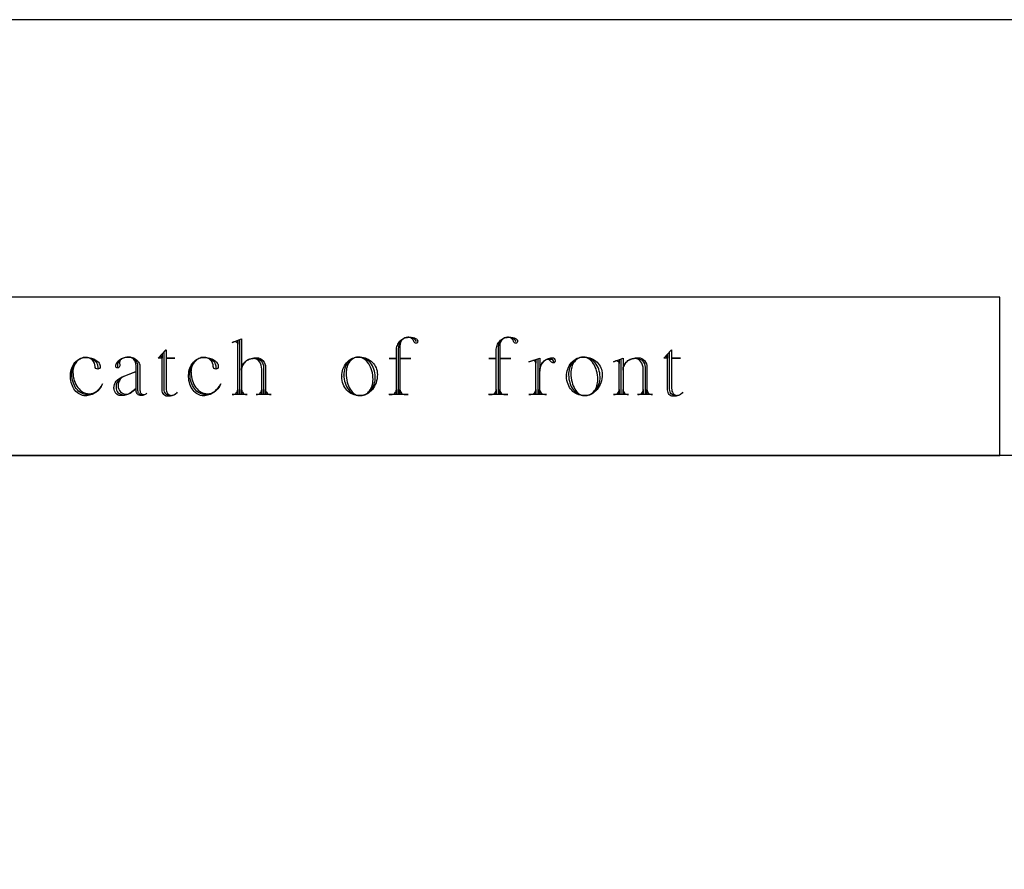
# Model space of a CAD drawing. Extents: x -1 to 117, y -22 to 49.
# Drawn here: x 87 to 91, y 45 to 48 of the extents above; entities that cross this region are included whole.
import ezdxf

# ---------------------------------------------------------------- set-up
doc = ezdxf.new("R2010")
doc.units = 0
doc.layers.add('LAYER_1', color=18, linetype='CONTINUOUS')

msp = doc.modelspace()

# ---------------------------------------------------------------- linework, layer by layer
at = {"layer": 'LAYER_1'}
for points in [[(76.5097, 40.7929), (94.8847, 40.7929), (94.8847, 47.5429), (76.5097, 47.5429)], [(80.5097, 46.1679), (90.5097, 46.1679), (90.5097, 46.6679), (80.5097, 46.6679)]]:
    msp.add_lwpolyline(points, close=True, dxfattribs=at)
for points in [[(88.161, 46.4742), (88.1664, 46.4737), (88.1714, 46.472), (88.1759, 46.4695), (88.1799, 46.4661), (88.1832, 46.4619), (88.1856, 46.4572), (88.1872, 46.4519), (88.1877, 46.4463), (88.1877, 46.3603), (88.1644, 46.3603), (88.1658, 46.3603, 0.41791), (88.1818, 46.3762), (88.1818, 46.361), (88.1818, 46.4403), (88.1813, 46.447), (88.1799, 46.4533), (88.1776, 46.459), (88.1747, 46.4639), (88.1711, 46.468), (88.167, 46.471), (88.1648, 46.4722), (88.1625, 46.473), (88.1601, 46.4735), (88.1576, 46.4737), (88.1572, 46.4736), (88.1576, 46.4735), (88.1536, 46.4733), (88.1497, 46.4728), (88.1459, 46.4719), (88.1423, 46.4707), (88.1388, 46.4692), (88.1356, 46.4674), (88.1326, 46.4653), (88.1298, 46.463), (88.1272, 46.4604), (88.125, 46.4577), (88.123, 46.4547), (88.1213, 46.4516), (88.12, 46.4483), (88.119, 46.4448), (88.1184, 46.4412), (88.1182, 46.4376), (88.1182, 46.361), (88.1182, 46.3762, 0.41791), (88.1341, 46.3603), (88.1356, 46.3603), (88.0882, 46.3603), (88.0902, 46.3603, 0.41791), (88.1061, 46.3762), (88.1061, 46.361), (88.1061, 46.5302), (88.1061, 46.5189), (88.106, 46.5205), (88.1055, 46.522), (88.1047, 46.5234), (88.1036, 46.5245), (88.1023, 46.5255), (88.1008, 46.5263), (88.0992, 46.5267), (88.0974, 46.5269), (88.0969, 46.5269, 0.116488), (88.0935, 46.5263), (88.0882, 46.5243), (88.1182, 46.5356), (88.1182, 46.4376), (88.1184, 46.4415), (88.119, 46.4453), (88.1201, 46.449), (88.1215, 46.4525), (88.1234, 46.4559), (88.1255, 46.4591), (88.128, 46.462), (88.1307, 46.4648), (88.1338, 46.4673), (88.1371, 46.4695), (88.1406, 46.4714), (88.1443, 46.4731), (88.1482, 46.4744), (88.1523, 46.4754), (88.1566, 46.476), (88.1609, 46.4763), (88.1663, 46.4763), (88.1691, 46.4761), (88.1718, 46.4756), (88.177, 46.4738), (88.1817, 46.471), (88.1857, 46.4672), (88.1891, 46.4627), (88.1916, 46.4575), (88.1932, 46.4517), (88.1938, 46.4455), (88.1938, 46.361), (88.1938, 46.3762, 0.41791), (88.2097, 46.3603), (88.211, 46.3603), (88.1638, 46.3603)], [(88.6694, 46.5276), (88.6675, 46.5304), (88.6653, 46.533), (88.6626, 46.5352), (88.6597, 46.5372), (88.6565, 46.5387), (88.653, 46.5399), (88.6493, 46.5406), (88.6454, 46.5408), (88.6447, 46.5409), (88.6434, 46.5409), (88.6401, 46.5406), (88.637, 46.54), (88.634, 46.539), (88.6311, 46.5378), (88.6284, 46.5362), (88.6258, 46.5344), (88.6234, 46.5323), (88.6213, 46.53), (88.6176, 46.5247), (88.6148, 46.5187), (88.6131, 46.5121), (88.6126, 46.5086), (88.6125, 46.505), (88.6125, 46.3603), (88.5832, 46.3603), (88.5905, 46.3603, 0.41791), (88.6065, 46.3762), (88.6065, 46.361), (88.6065, 46.4742), (88.5839, 46.4742), (88.6065, 46.4742), (88.6065, 46.4989), (88.6067, 46.5032), (88.6073, 46.5073), (88.6082, 46.5114), (88.6095, 46.5152), (88.6112, 46.5189), (88.6131, 46.5223), (88.6153, 46.5256), (88.6178, 46.5285), (88.6206, 46.5313), (88.6236, 46.5337), (88.6268, 46.5358), (88.6301, 46.5376), (88.6337, 46.539), (88.6374, 46.54), (88.6412, 46.5407), (88.6452, 46.5409), (88.6506, 46.5409), (88.6553, 46.5407), (88.6596, 46.54), (88.6636, 46.5389), (88.6671, 46.5374), (88.6699, 46.5356), (88.6721, 46.5336), (88.6734, 46.5313), (88.6739, 46.5289), (88.6735, 46.5263), (88.6725, 46.5242), (88.671, 46.5228), (88.6691, 46.5222), (88.6665, 46.5227), (88.6642, 46.5239), (88.6624, 46.5258), (88.6612, 46.5282), (88.6601, 46.5308), (88.6586, 46.5332), (88.6568, 46.5354), (88.6546, 46.5372), (88.6521, 46.5387), (88.6493, 46.5399), (88.6463, 46.5406), (88.6432, 46.5408), (88.6425, 46.5409), (88.6375, 46.5404), (88.6328, 46.5388), (88.6286, 46.5364), (88.625, 46.5331), (88.6219, 46.5292), (88.6196, 46.5246), (88.6182, 46.5196), (88.6177, 46.5143), (88.6177, 46.4742), (88.6523, 46.4742), (88.6177, 46.4742), (88.6177, 46.361), (88.6177, 46.3762, 0.41791), (88.6337, 46.3603), (88.6437, 46.3603), (88.5823, 46.3603)], [(88.984, 46.5276), (88.9821, 46.5304), (88.9799, 46.533), (88.9772, 46.5352), (88.9743, 46.5372), (88.9711, 46.5387), (88.9676, 46.5399), (88.9639, 46.5406), (88.96, 46.5408), (88.9593, 46.5409), (88.958, 46.5409), (88.9547, 46.5406), (88.9516, 46.54), (88.9486, 46.539), (88.9457, 46.5378), (88.943, 46.5362), (88.9404, 46.5344), (88.938, 46.5323), (88.9359, 46.53), (88.9322, 46.5247), (88.9294, 46.5187), (88.9277, 46.5121), (88.9272, 46.5086), (88.9271, 46.505), (88.9271, 46.3603), (88.8978, 46.3603), (88.9051, 46.3603, 0.41791), (88.9211, 46.3762), (88.9211, 46.361), (88.9211, 46.4742), (88.8985, 46.4742), (88.9211, 46.4742), (88.9211, 46.4989), (88.9213, 46.5032), (88.9219, 46.5073), (88.9228, 46.5114), (88.9241, 46.5152), (88.9258, 46.5189), (88.9277, 46.5223), (88.9299, 46.5256), (88.9324, 46.5285), (88.9352, 46.5313), (88.9382, 46.5337), (88.9414, 46.5358), (88.9447, 46.5376), (88.9483, 46.539), (88.952, 46.54), (88.9558, 46.5407), (88.9598, 46.5409), (88.9652, 46.5409), (88.9699, 46.5407), (88.9742, 46.54), (88.9782, 46.5389), (88.9817, 46.5374), (88.9845, 46.5356), (88.9867, 46.5336), (88.988, 46.5313), (88.9885, 46.5289), (88.9881, 46.5263), (88.9871, 46.5242), (88.9856, 46.5228), (88.9837, 46.5222), (88.9811, 46.5227), (88.9788, 46.5239), (88.977, 46.5258), (88.9758, 46.5282), (88.9747, 46.5308), (88.9732, 46.5332), (88.9714, 46.5354), (88.9692, 46.5372), (88.9667, 46.5387), (88.9639, 46.5399), (88.9609, 46.5406), (88.9578, 46.5408), (88.9571, 46.5409), (88.9521, 46.5404), (88.9474, 46.5388), (88.9432, 46.5364), (88.9396, 46.5331), (88.9365, 46.5292), (88.9342, 46.5246), (88.9328, 46.5196), (88.9323, 46.5143), (88.9323, 46.4742), (88.967, 46.4742), (88.9323, 46.4742), (88.9323, 46.361), (88.9323, 46.3762, 0.41791), (88.9483, 46.3603), (88.9583, 46.3603), (88.8969, 46.3603)], [(87.6363, 46.3603), (87.6309, 46.3603), (87.626, 46.3606), (87.6212, 46.3616), (87.6166, 46.3632), (87.6122, 46.3653), (87.608, 46.368), (87.6041, 46.3712), (87.6004, 46.3749), (87.597, 46.379), (87.5939, 46.3836), (87.5911, 46.3885), (87.5887, 46.3938), (87.5867, 46.3993), (87.5851, 46.4052), (87.5839, 46.4113), (87.5832, 46.4177), (87.5829, 46.4242), (87.5829, 46.427), (87.5831, 46.4321), (87.5837, 46.437), (87.5848, 46.4418), (87.5862, 46.4463), (87.5879, 46.4507), (87.59, 46.4548), (87.5924, 46.4587), (87.5951, 46.4623), (87.5981, 46.4655), (87.6014, 46.4684), (87.6049, 46.471), (87.6087, 46.4732), (87.6127, 46.475), (87.6168, 46.4763), (87.6212, 46.4772), (87.6257, 46.4776), (87.627, 46.4776), (87.6345, 46.477), (87.6415, 46.4753), (87.6479, 46.4726), (87.6534, 46.469), (87.6558, 46.4669), (87.658, 46.4647), (87.6598, 46.4623), (87.6614, 46.4597), (87.6627, 46.457), (87.6636, 46.4542), (87.6642, 46.4513), (87.6644, 46.4483), (87.6644, 46.4403, -0.432836), (87.6564, 46.4483, 0.415819), (87.627, 46.4776), (87.6228, 46.4773), (87.6187, 46.4766), (87.6148, 46.4755), (87.6111, 46.4739), (87.6075, 46.4719), (87.6041, 46.4696), (87.601, 46.4669), (87.5981, 46.4639), (87.5955, 46.4606), (87.5931, 46.457), (87.5911, 46.4532), (87.5893, 46.4491), (87.588, 46.4448), (87.587, 46.4403), (87.5863, 46.4357), (87.5861, 46.4309), (87.5861, 46.4302), (87.5862, 46.4309), (87.5867, 46.4237), (87.5876, 46.4168), (87.5889, 46.4102), (87.5907, 46.4039), (87.5929, 46.3979), (87.5955, 46.3923), (87.5985, 46.3871), (87.6018, 46.3824), (87.6055, 46.378), (87.6094, 46.3742), (87.6136, 46.3709), (87.618, 46.3681), (87.6227, 46.3659), (87.6275, 46.3642), (87.6325, 46.3632), (87.6377, 46.3629), (87.6442, 46.3635), (87.6504, 46.3651), (87.6564, 46.3677), (87.662, 46.3713), (87.6672, 46.3757), (87.6719, 46.381), (87.6761, 46.387), (87.6798, 46.3936), (87.6757, 46.3858), (87.6706, 46.3786), (87.6647, 46.3722), (87.6581, 46.3668), (87.6545, 46.3645), (87.6507, 46.3624), (87.6469, 46.3606), (87.6428, 46.3591), (87.6387, 46.3579), (87.6345, 46.357), (87.6302, 46.3564), (87.6258, 46.3562), (87.621, 46.3565), (87.6163, 46.3575), (87.6119, 46.3589), (87.6076, 46.361), (87.6035, 46.3635), (87.5996, 46.3665), (87.596, 46.3699), (87.5927, 46.3738), (87.5896, 46.3781), (87.5869, 46.3827), (87.5846, 46.3876), (87.5826, 46.3929), (87.581, 46.3984), (87.5799, 46.4042), (87.5791, 46.4101), (87.5789, 46.4163), (87.5789, 46.4216), (87.5791, 46.4273), (87.5798, 46.4329), (87.581, 46.4383), (87.5825, 46.4434), (87.5845, 46.4483), (87.5869, 46.4529), (87.5895, 46.4572), (87.5926, 46.4612), (87.5959, 46.4648), (87.5995, 46.468), (87.6034, 46.4708), (87.6074, 46.4732), (87.6117, 46.4751), (87.6162, 46.4764), (87.6209, 46.4773), (87.6257, 46.4776), (87.627, 46.4776), (87.6361, 46.477), (87.6446, 46.4753), (87.6523, 46.4726), (87.6558, 46.4709), (87.659, 46.469), (87.662, 46.4669), (87.6646, 46.4647), (87.6669, 46.4623), (87.6688, 46.4597), (87.6703, 46.457), (87.6714, 46.4542), (87.6721, 46.4513), (87.6723, 46.4483)], [(87.8036, 46.3596), (87.8011, 46.3598), (87.7989, 46.3606), (87.7968, 46.3619), (87.7951, 46.3635), (87.7936, 46.3655), (87.7925, 46.3677), (87.7918, 46.3702), (87.7915, 46.3729), (87.7915, 46.4489, 0.412961), (87.7621, 46.4783), (87.7574, 46.4781), (87.7528, 46.4774), (87.7484, 46.4764), (87.7444, 46.475), (87.7406, 46.4733), (87.7371, 46.4712), (87.7341, 46.4689), (87.7314, 46.4663), (87.7274, 46.4556), (87.7274, 46.4442), (87.7268, 46.4442, -0.422222), (87.7214, 46.4496), (87.7214, 46.4503), (87.7216, 46.4532), (87.7223, 46.456), (87.7233, 46.4586), (87.7247, 46.4612), (87.7264, 46.4636), (87.7284, 46.466), (87.7308, 46.4681), (87.7334, 46.4701), (87.7394, 46.4735), (87.7463, 46.4761), (87.7539, 46.4777), (87.7621, 46.4783), (87.764, 46.4783), (87.7675, 46.4781), (87.7708, 46.4776), (87.7771, 46.4758), (87.7828, 46.473), (87.7878, 46.4692), (87.7919, 46.4647), (87.7936, 46.4622), (87.795, 46.4595), (87.7961, 46.4567), (87.7969, 46.4537), (87.7974, 46.4507), (87.7976, 46.4476), (87.7976, 46.3736), (87.798, 46.3708), (87.7987, 46.3682), (87.7999, 46.3659), (87.8013, 46.364), (87.8031, 46.3624), (87.8051, 46.3613), (87.8073, 46.3605), (87.8096, 46.3603), (87.8125, 46.3606), (87.8152, 46.3615), (87.8177, 46.363), (87.8199, 46.3649), (87.8162, 46.3616), (87.8118, 46.3591), (87.8067, 46.3575), (87.8012, 46.357), (87.7981, 46.3573), (87.7952, 46.3582), (87.7926, 46.3597), (87.7903, 46.3616), (87.7884, 46.364), (87.787, 46.3667), (87.7861, 46.3697), (87.7858, 46.3729), (87.7858, 46.4329), (87.7465, 46.417), (87.7428, 46.415), (87.7395, 46.4125), (87.7365, 46.4095), (87.7339, 46.4059), (87.7319, 46.402), (87.7303, 46.3977), (87.7294, 46.3931), (87.729, 46.3883), (87.729, 46.3876), (87.7295, 46.3822), (87.731, 46.3772), (87.7334, 46.3727), (87.7364, 46.3688), (87.7402, 46.3655), (87.7445, 46.3631), (87.7493, 46.3615), (87.7544, 46.361), (87.7581, 46.3613), (87.7616, 46.362), (87.7647, 46.3633), (87.7672, 46.3649), (87.7859, 46.3796), (87.7672, 46.3649), (87.7616, 46.3616), (87.7551, 46.3591), (87.7479, 46.3575), (87.7401, 46.357), (87.7391, 46.357), (87.7365, 46.357), (87.7323, 46.3574), (87.7285, 46.3588), (87.7249, 46.3611), (87.7219, 46.364), (87.7193, 46.3676), (87.7174, 46.3716), (87.7161, 46.3762), (87.7157, 46.381), (87.7156, 46.3805), (87.7156, 46.381), (87.7161, 46.3867), (87.7175, 46.3921), (87.7198, 46.3973), (87.7229, 46.402), (87.7268, 46.4062), (87.7313, 46.41), (87.7364, 46.4131), (87.7421, 46.4157), (87.7853, 46.4329), (87.7853, 46.4516), (87.7849, 46.457), (87.7835, 46.462), (87.7814, 46.4665), (87.7785, 46.4705), (87.7751, 46.4737), (87.7711, 46.4762), (87.7667, 46.4778), (87.762, 46.4783), (87.7562, 46.4779), (87.7508, 46.477), (87.7459, 46.4755), (87.7416, 46.4735), (87.7381, 46.4711), (87.7355, 46.4684), (87.7338, 46.4654), (87.7332, 46.4622), (87.7332, 46.4619), (87.7333, 46.4622), (87.734, 46.4509, -0.392857), (87.7274, 46.4442)], [(88.0087, 46.3603), (88.0034, 46.3603), (87.9985, 46.3606), (87.9937, 46.3616), (87.9891, 46.3632), (87.9847, 46.3653), (87.9805, 46.368), (87.9765, 46.3712), (87.9728, 46.3749), (87.9694, 46.379), (87.9663, 46.3836), (87.9636, 46.3885), (87.9612, 46.3938), (87.9592, 46.3993), (87.9575, 46.4052), (87.9564, 46.4113), (87.9556, 46.4177), (87.9554, 46.4242), (87.9554, 46.427), (87.9556, 46.4321), (87.9562, 46.437), (87.9572, 46.4418), (87.9586, 46.4463), (87.9604, 46.4507), (87.9625, 46.4548), (87.9649, 46.4587), (87.9676, 46.4623), (87.9706, 46.4655), (87.9739, 46.4684), (87.9774, 46.471), (87.9812, 46.4732), (87.9851, 46.475), (87.9893, 46.4763), (87.9936, 46.4772), (87.9981, 46.4776), (87.9994, 46.4776), (88.007, 46.477), (88.014, 46.4753), (88.0203, 46.4726), (88.0259, 46.469), (88.0283, 46.4669), (88.0304, 46.4647), (88.0323, 46.4623), (88.0339, 46.4597), (88.0352, 46.457), (88.0361, 46.4542), (88.0366, 46.4513), (88.0368, 46.4483), (88.0368, 46.4403, -0.432836), (88.0289, 46.4483, 0.415819), (87.9994, 46.4776), (87.9953, 46.4773), (87.9912, 46.4766), (87.9873, 46.4755), (87.9835, 46.4739), (87.98, 46.4719), (87.9766, 46.4696), (87.9735, 46.4669), (87.9706, 46.4639), (87.9679, 46.4606), (87.9656, 46.457), (87.9635, 46.4532), (87.9618, 46.4491), (87.9604, 46.4448), (87.9594, 46.4403), (87.9588, 46.4357), (87.9586, 46.4309), (87.9586, 46.4302), (87.9587, 46.4309), (87.9591, 46.4237), (87.96, 46.4168), (87.9614, 46.4102), (87.9632, 46.4039), (87.9654, 46.3979), (87.968, 46.3923), (87.971, 46.3871), (87.9743, 46.3824), (87.9779, 46.378), (87.9818, 46.3742), (87.986, 46.3709), (87.9905, 46.3681), (87.9951, 46.3659), (88, 46.3642), (88.005, 46.3632), (88.0102, 46.3629), (88.0167, 46.3635), (88.0229, 46.3651), (88.0288, 46.3677), (88.0344, 46.3713), (88.0396, 46.3757), (88.0444, 46.381), (88.0486, 46.387), (88.0523, 46.3936), (88.0482, 46.3858), (88.0431, 46.3786), (88.0372, 46.3722), (88.0305, 46.3668), (88.0269, 46.3645), (88.0232, 46.3624), (88.0193, 46.3606), (88.0153, 46.3591), (88.0112, 46.3579), (88.007, 46.357), (88.0027, 46.3564), (87.9983, 46.3562), (87.9935, 46.3565), (87.9888, 46.3575), (87.9843, 46.3589), (87.98, 46.361), (87.9759, 46.3635), (87.9721, 46.3665), (87.9685, 46.3699), (87.9651, 46.3738), (87.9621, 46.3781), (87.9594, 46.3827), (87.9571, 46.3876), (87.9551, 46.3929), (87.9535, 46.3984), (87.9523, 46.4042), (87.9516, 46.4101), (87.9513, 46.4163), (87.9513, 46.4216), (87.9516, 46.4273), (87.9523, 46.4329), (87.9534, 46.4383), (87.955, 46.4434), (87.957, 46.4483), (87.9593, 46.4529), (87.962, 46.4572), (87.965, 46.4612), (87.9684, 46.4648), (87.972, 46.468), (87.9758, 46.4708), (87.9799, 46.4732), (87.9842, 46.4751), (87.9887, 46.4764), (87.9934, 46.4773), (87.9981, 46.4776), (87.9994, 46.4776), (88.0086, 46.477), (88.0171, 46.4753), (88.0248, 46.4726), (88.0283, 46.4709), (88.0315, 46.469), (88.0345, 46.4669), (88.0371, 46.4647), (88.0393, 46.4623), (88.0412, 46.4597), (88.0428, 46.457), (88.0439, 46.4542), (88.0446, 46.4513), (88.0448, 46.4483)], [(89.0979, 46.4763, -0.410256), (89.1072, 46.467), (89.1068, 46.4644), (89.1057, 46.4623), (89.104, 46.4608), (89.1019, 46.4603), (89.1019, 46.4642, 0.432836), (89.0939, 46.4722), (89.0872, 46.4722), (89.0939, 46.4722, -0.432836), (89.1019, 46.4642), (89.1019, 46.4603, -0.245671), (89.0939, 46.4642), (89.0919, 46.4669), (89.0893, 46.469), (89.0861, 46.4704), (89.0825, 46.4709), (89.0801, 46.4705), (89.0777, 46.4697), (89.0754, 46.4686), (89.0732, 46.4671), (89.0691, 46.4633), (89.0655, 46.4584), (89.0625, 46.4526), (89.0602, 46.446), (89.0587, 46.4387), (89.0582, 46.4309), (89.0582, 46.361), (89.0582, 46.3762, 0.412649), (89.0742, 46.3603), (89.0802, 46.3603), (89.0242, 46.3603)], [(89.0526, 46.4722), (89.0526, 46.3603), (89.0246, 46.3603), (89.0305, 46.3603, 0.412649), (89.0466, 46.3762), (89.0466, 46.361), (89.0466, 46.4703), (89.0466, 46.4596, 0.402985), (89.0386, 46.4676), (89.0379, 46.4676, 0.149788), (89.0353, 46.467), (89.0246, 46.4636), (89.0586, 46.475), (89.0586, 46.4342), (89.0585, 46.4336), (89.0585, 46.4342), (89.0587, 46.4385), (89.0593, 46.4427), (89.0603, 46.4467), (89.0616, 46.4506), (89.0633, 46.4542), (89.0653, 46.4577), (89.0675, 46.4609), (89.0701, 46.4639), (89.0729, 46.4666), (89.0759, 46.469), (89.0791, 46.4711), (89.0826, 46.4729), (89.0862, 46.4743), (89.09, 46.4754), (89.0939, 46.476), (89.0979, 46.4763)], [(89.3641, 46.4742), (89.3695, 46.4737), (89.3745, 46.472), (89.379, 46.4695), (89.3829, 46.4661), (89.3862, 46.4619), (89.3887, 46.4572), (89.3902, 46.4519), (89.3907, 46.4463), (89.3907, 46.3603), (89.3674, 46.3603), (89.3688, 46.3603, 0.41791), (89.3848, 46.3762), (89.3848, 46.361), (89.3848, 46.4403), (89.3843, 46.447), (89.3829, 46.4533), (89.3807, 46.459), (89.3777, 46.4639), (89.3741, 46.468), (89.37, 46.471), (89.3678, 46.4722), (89.3655, 46.473), (89.3631, 46.4735), (89.3606, 46.4737), (89.3602, 46.4736), (89.3606, 46.4735), (89.3566, 46.4733), (89.3527, 46.4728), (89.3489, 46.4719), (89.3453, 46.4707), (89.3419, 46.4692), (89.3386, 46.4674), (89.3356, 46.4653), (89.3328, 46.463), (89.3303, 46.4604), (89.328, 46.4577), (89.326, 46.4547), (89.3244, 46.4516), (89.323, 46.4483), (89.322, 46.4448), (89.3214, 46.4412), (89.3212, 46.4376), (89.3212, 46.361), (89.3212, 46.3762, 0.41791), (89.3372, 46.3603), (89.3386, 46.3603), (89.2912, 46.3603), (89.2932, 46.3603, 0.41791), (89.3092, 46.3762), (89.3092, 46.361), (89.3092, 46.4696), (89.3092, 46.4583), (89.309, 46.4599), (89.3085, 46.4614), (89.3077, 46.4628), (89.3066, 46.4639), (89.3053, 46.4649), (89.3039, 46.4656), (89.3022, 46.4661), (89.3005, 46.4663), (89.2999, 46.4663, 0.083165), (89.2966, 46.4656), (89.2912, 46.4636), (89.3212, 46.475), (89.3212, 46.4376), (89.3214, 46.4415), (89.3221, 46.4453), (89.3231, 46.449), (89.3246, 46.4525), (89.3264, 46.4559), (89.3285, 46.4591), (89.331, 46.462), (89.3338, 46.4648), (89.3368, 46.4673), (89.3401, 46.4695), (89.3436, 46.4714), (89.3474, 46.4731), (89.3513, 46.4744), (89.3554, 46.4754), (89.3596, 46.476), (89.364, 46.4763), (89.3693, 46.4763), (89.3721, 46.4761), (89.3749, 46.4756), (89.38, 46.4738), (89.3847, 46.471), (89.3888, 46.4672), (89.3921, 46.4627), (89.3947, 46.4575), (89.3963, 46.4517), (89.3968, 46.4455), (89.3968, 46.361), (89.3968, 46.3762), (89.3973, 46.3729), (89.3983, 46.3698), (89.3998, 46.3671), (89.4017, 46.3648), (89.4041, 46.3629), (89.4067, 46.3615), (89.4097, 46.3606), (89.4128, 46.3603), (89.4141, 46.3603), (89.3668, 46.3603)], [(87.6723, 46.4483, -0.432836), (87.6644, 46.4403)], [(88.0448, 46.4483, -0.432836), (88.0368, 46.4403)]]:
    msp.add_lwpolyline(points, format="xyb", dxfattribs=at)
for points in [[(88.1124, 46.361), (88.1124, 46.533)], [(87.8912, 46.357), (87.8878, 46.3573), (87.8847, 46.3584), (87.8818, 46.3602), (87.8793, 46.3626), (87.8772, 46.3655), (87.8755, 46.3689), (87.8744, 46.3727), (87.8739, 46.377), (87.8739, 46.495), (87.8799, 46.5009), (87.8799, 46.475), (87.9079, 46.475), (87.8799, 46.475), (87.8799, 46.3803), (87.8804, 46.3755), (87.8814, 46.3712), (87.883, 46.3673), (87.8851, 46.364), (87.8875, 46.3613), (87.8903, 46.3593), (87.8934, 46.3581), (87.8967, 46.3577), (87.8995, 46.3578), (87.9022, 46.3584), (87.9048, 46.3592), (87.9073, 46.3604), (87.9096, 46.3618), (87.9118, 46.3635), (87.9137, 46.3655), (87.9155, 46.3677), (87.9133, 46.3649), (87.9107, 46.3624), (87.9079, 46.3602), (87.9048, 46.3584), (87.9015, 46.3569), (87.8979, 46.3558), (87.8942, 46.3552), (87.8904, 46.3549), (87.8897, 46.3549), (87.8843, 46.3549), (87.8809, 46.3553), (87.8778, 46.3565), (87.875, 46.3583), (87.8725, 46.3608), (87.8705, 46.3638), (87.8689, 46.3671), (87.868, 46.3709), (87.8676, 46.3749), (87.8676, 46.4876), (87.8676, 46.4796), (87.863, 46.4796), (87.8676, 46.4796), (87.8676, 46.475), (87.8556, 46.475), (87.8795, 46.5009)], [(89.4854, 46.357), (89.482, 46.3573), (89.4789, 46.3584), (89.476, 46.3602), (89.4735, 46.3626), (89.4714, 46.3655), (89.4697, 46.3689), (89.4686, 46.3727), (89.4681, 46.377), (89.4681, 46.495), (89.4741, 46.5009), (89.4741, 46.475), (89.5021, 46.475), (89.4741, 46.475), (89.4741, 46.3803), (89.4746, 46.3755), (89.4756, 46.3712), (89.4772, 46.3673), (89.4793, 46.364), (89.4817, 46.3613), (89.4845, 46.3593), (89.4876, 46.3581), (89.4909, 46.3577), (89.4937, 46.3578), (89.4964, 46.3584), (89.499, 46.3592), (89.5015, 46.3604), (89.5038, 46.3618), (89.506, 46.3635), (89.508, 46.3655), (89.5097, 46.3677), (89.5075, 46.3649), (89.505, 46.3624), (89.5021, 46.3602), (89.499, 46.3584), (89.4957, 46.3569), (89.4922, 46.3558), (89.4884, 46.3552), (89.4846, 46.3549), (89.4839, 46.3549), (89.4785, 46.3549), (89.4751, 46.3553), (89.472, 46.3565), (89.4692, 46.3583), (89.4667, 46.3608), (89.4647, 46.3638), (89.4631, 46.3671), (89.4622, 46.3709), (89.4618, 46.3749), (89.4618, 46.4876), (89.4618, 46.4796), (89.4572, 46.4796), (89.4618, 46.4796), (89.4618, 46.475), (89.4498, 46.475), (89.4737, 46.5009)], [(88.4948, 46.357), (88.4987, 46.3572), (88.5025, 46.358), (88.5061, 46.3592), (88.5096, 46.3609), (88.5129, 46.3631), (88.516, 46.3656), (88.519, 46.3685), (88.5217, 46.3718), (88.5241, 46.3754), (88.5263, 46.3793), (88.5282, 46.3834), (88.5298, 46.3879), (88.5311, 46.3925), (88.532, 46.3974), (88.5326, 46.4024), (88.5328, 46.4076), (88.5326, 46.4148), (88.5318, 46.4218), (88.5307, 46.4286), (88.5291, 46.4351), (88.5271, 46.4412), (88.5248, 46.447), (88.5221, 46.4525), (88.5191, 46.4575), (88.5157, 46.4621), (88.5121, 46.4661), (88.5082, 46.4697), (88.5041, 46.4727), (88.4998, 46.4751), (88.4953, 46.4768), (88.4907, 46.4779), (88.4859, 46.4783), (88.482, 46.478), (88.4782, 46.4772), (88.4746, 46.476), (88.4711, 46.4742), (88.4678, 46.4721), (88.4646, 46.4696), (88.4617, 46.4666), (88.459, 46.4634), (88.4566, 46.4598), (88.4544, 46.4559), (88.4525, 46.4517), (88.4509, 46.4473), (88.4496, 46.4426), (88.4487, 46.4378), (88.4481, 46.4327), (88.4479, 46.4276), (88.4482, 46.4201), (88.449, 46.4129), (88.4501, 46.406), (88.4515, 46.3995), (88.4533, 46.3933), (88.4554, 46.3875), (88.4578, 46.3821), (88.4604, 46.3771), (88.4634, 46.3726), (88.4665, 46.3686), (88.4699, 46.3652), (88.4734, 46.3623), (88.4772, 46.36), (88.481, 46.3583), (88.4851, 46.3573), (88.4892, 46.357), (88.4933, 46.357), (88.498, 46.3573), (88.5027, 46.3581), (88.5071, 46.3596), (88.5114, 46.3616), (88.5155, 46.364), (88.5194, 46.367), (88.523, 46.3704), (88.5263, 46.3741), (88.5293, 46.3783), (88.532, 46.3828), (88.5343, 46.3877), (88.5363, 46.3928), (88.5378, 46.3982), (88.539, 46.4038), (88.5397, 46.4097), (88.5399, 46.4157), (88.5397, 46.4221), (88.5389, 46.4283), (88.5376, 46.4343), (88.5358, 46.4401), (88.5336, 46.4456), (88.5309, 46.4507), (88.5279, 46.4556), (88.5245, 46.46), (88.5207, 46.4641), (88.5166, 46.4677), (88.5123, 46.4708), (88.5076, 46.4735), (88.5028, 46.4756), (88.4977, 46.4771), (88.4925, 46.4781), (88.4871, 46.4784), (88.4865, 46.4784), (88.4871, 46.4783), (88.4858, 46.4783), (88.481, 46.4779), (88.4764, 46.4769), (88.472, 46.4754), (88.4679, 46.4735), (88.4639, 46.471), (88.4602, 46.4682), (88.4567, 46.465), (88.4535, 46.4614), (88.4507, 46.4574), (88.4481, 46.4531), (88.4459, 46.4486), (88.4441, 46.4438), (88.4426, 46.4387), (88.4415, 46.4334), (88.4409, 46.428), (88.4406, 46.4223), (88.4406, 46.4216), (88.4407, 46.4223), (88.441, 46.4156), (88.4418, 46.4092), (88.443, 46.4029), (88.4447, 46.3969), (88.4468, 46.3912), (88.4493, 46.3858), (88.4521, 46.3807), (88.4553, 46.3761), (88.4588, 46.3719), (88.4626, 46.3681), (88.4667, 46.3648), (88.471, 46.3621), (88.4756, 46.3599), (88.4803, 46.3583), (88.4852, 46.3573), (88.4903, 46.357), (88.4889, 46.357), (88.4834, 46.3573), (88.478, 46.3581), (88.4728, 46.3596), (88.4679, 46.3615), (88.4632, 46.364), (88.4587, 46.3669), (88.4545, 46.3703), (88.4506, 46.3741), (88.4471, 46.3784), (88.444, 46.3829), (88.4412, 46.3879), (88.4388, 46.3932), (88.4369, 46.3987), (88.4355, 46.4046), (88.4345, 46.4107), (88.4341, 46.417), (88.434, 46.4162), (88.434, 46.417), (88.4342, 46.4232), (88.435, 46.4293), (88.4363, 46.4352), (88.438, 46.4408), (88.4402, 46.4462), (88.4428, 46.4513), (88.4458, 46.456), (88.4491, 46.4603), (88.4528, 46.4643), (88.4568, 46.4678), (88.4611, 46.4709), (88.4656, 46.4735), (88.4704, 46.4755), (88.4753, 46.477), (88.4805, 46.478), (88.4858, 46.4783), (88.4911, 46.4783), (88.4968, 46.478), (88.5023, 46.4772), (88.5076, 46.4758), (88.5127, 46.474), (88.5176, 46.4717), (88.5221, 46.469), (88.5264, 46.4658), (88.5304, 46.4623), (88.5339, 46.4584), (88.5371, 46.4542), (88.5399, 46.4497), (88.5422, 46.4449), (88.5441, 46.4399), (88.5455, 46.4347), (88.5463, 46.4292), (88.5466, 46.4236), (88.5463, 46.4168), (88.5455, 46.4102), (88.5441, 46.4038), (88.5423, 46.3977), (88.54, 46.3919), (88.5373, 46.3864), (88.5341, 46.3812), (88.5306, 46.3765), (88.5267, 46.3722), (88.5225, 46.3683), (88.518, 46.365), (88.5132, 46.3622), (88.5082, 46.36), (88.503, 46.3583), (88.4975, 46.3573), (88.492, 46.357), (88.4893, 46.357)], [(89.2037, 46.357), (89.2076, 46.3572), (89.2113, 46.358), (89.215, 46.3592), (89.2185, 46.3609), (89.2218, 46.3631), (89.2249, 46.3656), (89.2278, 46.3685), (89.2305, 46.3718), (89.233, 46.3754), (89.2352, 46.3793), (89.2371, 46.3834), (89.2387, 46.3879), (89.24, 46.3925), (89.2409, 46.3974), (89.2415, 46.4024), (89.2417, 46.4076), (89.2414, 46.4148), (89.2407, 46.4218), (89.2396, 46.4286), (89.238, 46.4351), (89.236, 46.4412), (89.2337, 46.447), (89.231, 46.4525), (89.2279, 46.4575), (89.2246, 46.4621), (89.221, 46.4661), (89.2171, 46.4697), (89.213, 46.4727), (89.2087, 46.4751), (89.2042, 46.4768), (89.1995, 46.4779), (89.1947, 46.4783), (89.1909, 46.478), (89.1871, 46.4772), (89.1835, 46.476), (89.18, 46.4742), (89.1766, 46.4721), (89.1735, 46.4696), (89.1706, 46.4666), (89.1679, 46.4634), (89.1654, 46.4598), (89.1632, 46.4559), (89.1613, 46.4517), (89.1597, 46.4473), (89.1585, 46.4426), (89.1575, 46.4378), (89.157, 46.4327), (89.1568, 46.4276), (89.1571, 46.4201), (89.1578, 46.4129), (89.1589, 46.406), (89.1604, 46.3995), (89.1622, 46.3933), (89.1643, 46.3875), (89.1667, 46.3821), (89.1693, 46.3771), (89.1722, 46.3726), (89.1754, 46.3686), (89.1787, 46.3652), (89.1823, 46.3623), (89.186, 46.36), (89.1899, 46.3583), (89.1939, 46.3573), (89.1981, 46.357), (89.2021, 46.357), (89.2069, 46.3573), (89.2115, 46.3581), (89.216, 46.3596), (89.2203, 46.3616), (89.2244, 46.364), (89.2282, 46.367), (89.2318, 46.3704), (89.2351, 46.3741), (89.2381, 46.3783), (89.2408, 46.3828), (89.2432, 46.3877), (89.2451, 46.3928), (89.2467, 46.3982), (89.2479, 46.4038), (89.2486, 46.4097), (89.2488, 46.4157), (89.2485, 46.4221), (89.2477, 46.4283), (89.2464, 46.4343), (89.2447, 46.4401), (89.2424, 46.4456), (89.2398, 46.4507), (89.2367, 46.4556), (89.2333, 46.46), (89.2296, 46.4641), (89.2255, 46.4677), (89.2211, 46.4708), (89.2165, 46.4735), (89.2117, 46.4756), (89.2066, 46.4771), (89.2013, 46.4781), (89.1959, 46.4784), (89.1953, 46.4784), (89.1959, 46.4783), (89.1946, 46.4783), (89.1899, 46.4779), (89.1853, 46.4769), (89.1809, 46.4754), (89.1767, 46.4735), (89.1728, 46.471), (89.169, 46.4682), (89.1656, 46.465), (89.1624, 46.4614), (89.1595, 46.4574), (89.157, 46.4531), (89.1548, 46.4486), (89.1529, 46.4438), (89.1515, 46.4387), (89.1504, 46.4334), (89.1497, 46.428), (89.1495, 46.4223), (89.1495, 46.4216), (89.1496, 46.4223), (89.1499, 46.4156), (89.1507, 46.4092), (89.1519, 46.4029), (89.1536, 46.3969), (89.1557, 46.3912), (89.1581, 46.3858), (89.161, 46.3807), (89.1642, 46.3761), (89.1677, 46.3719), (89.1715, 46.3681), (89.1756, 46.3648), (89.1799, 46.3621), (89.1845, 46.3599), (89.1892, 46.3583), (89.1941, 46.3573), (89.1992, 46.357), (89.1977, 46.357), (89.1922, 46.3573), (89.1869, 46.3581), (89.1817, 46.3596), (89.1768, 46.3615), (89.172, 46.364), (89.1676, 46.3669), (89.1634, 46.3703), (89.1595, 46.3741), (89.156, 46.3784), (89.1528, 46.3829), (89.1501, 46.3879), (89.1477, 46.3932), (89.1458, 46.3987), (89.1443, 46.4046), (89.1434, 46.4107), (89.1429, 46.417), (89.1428, 46.4162), (89.1428, 46.417), (89.1431, 46.4232), (89.1439, 46.4293), (89.1452, 46.4352), (89.1469, 46.4408), (89.1491, 46.4462), (89.1517, 46.4513), (89.1547, 46.456), (89.158, 46.4603), (89.1617, 46.4643), (89.1657, 46.4678), (89.1699, 46.4709), (89.1745, 46.4735), (89.1792, 46.4755), (89.1842, 46.477), (89.1893, 46.478), (89.1946, 46.4783), (89.2, 46.4783), (89.2057, 46.478), (89.2112, 46.4772), (89.2165, 46.4758), (89.2216, 46.474), (89.2264, 46.4717), (89.231, 46.469), (89.2353, 46.4658), (89.2392, 46.4623), (89.2428, 46.4584), (89.246, 46.4542), (89.2488, 46.4497), (89.2511, 46.4449), (89.253, 46.4399), (89.2543, 46.4347), (89.2552, 46.4292), (89.2555, 46.4236), (89.2552, 46.4168), (89.2544, 46.4102), (89.253, 46.4038), (89.2512, 46.3977), (89.2489, 46.3919), (89.2461, 46.3864), (89.243, 46.3812), (89.2395, 46.3765), (89.2356, 46.3722), (89.2314, 46.3683), (89.2269, 46.365), (89.2221, 46.3622), (89.2171, 46.36), (89.2118, 46.3583), (89.2064, 46.3573), (89.2008, 46.357), (89.1982, 46.357)], [(89.3155, 46.361), (89.3155, 46.4722)], [(87.7328, 46.4083), (87.7305, 46.4059), (87.7285, 46.4033), (87.7267, 46.4004), (87.7251, 46.3974), (87.7239, 46.3941), (87.723, 46.3908), (87.7224, 46.3872), (87.7222, 46.3836), (87.7222, 46.3829), (87.7227, 46.3784), (87.7239, 46.3741), (87.7258, 46.3703), (87.7283, 46.3669), (87.7314, 46.3642), (87.7349, 46.3621), (87.7388, 46.3607), (87.743, 46.3603)]]:
    msp.add_lwpolyline(points, dxfattribs=at)
msp.add_lwpolyline([(78.8097, 41.7929), (92.7097, 41.7929, 0.414214), (93.0097, 42.0929), (93.0097, 45.8679, 0.414214), (92.7097, 46.1679), (78.8097, 46.1679, 0.414214), (78.5097, 45.8679), (78.5097, 42.0929, 0.414214)], format="xyb", close=True, dxfattribs=at)

doc.saveas('drawing.dxf')
